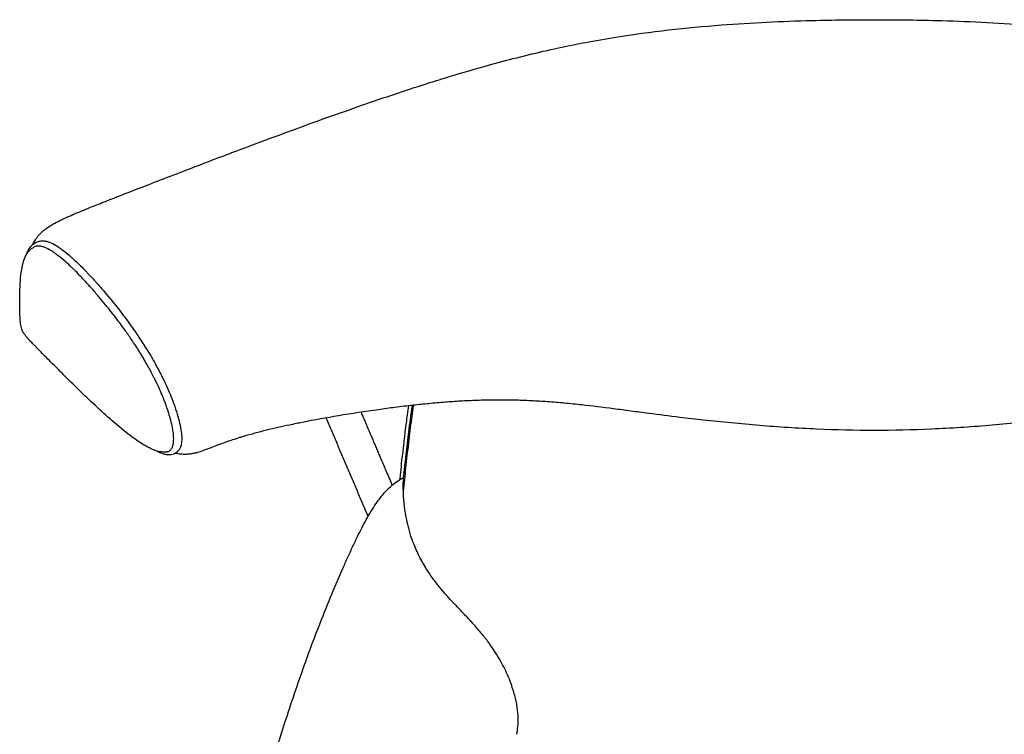
# Model space of a CAD drawing. Units: millimetres. Extents: x 0 to 2704, y 0 to 3824.
# Drawn here: x 1453 to 2028, y 1451 to 1868 of the extents above; entities that cross this region are included whole.
import ezdxf

# ---------------------------------------------------------------- set-up
doc = ezdxf.new("R2010")
doc.units = ezdxf.units.MM
doc.layers.add('1000 Ox Chair', color=7, linetype='Continuous', true_color=0x000000)

msp = doc.modelspace()

# ---------------------------------------------------------------- linework, layer by layer
at = {"layer": '1000 Ox Chair', "color": 178, "lineweight": -3, "true_color": 0x000000}
for points, knots in [([(1460.43, 1736.69), (1460.56, 1736.99), (1460.7, 1737.28), (1461.27, 1738.38), (1461.77, 1739.23), (1462.66, 1740.52), (1462.99, 1740.97), (1463.36, 1741.42), (1463.96, 1742.16), (1464.65, 1742.92), (1465.99, 1744.18), (1466.54, 1744.66), (1467.71, 1745.6), (1468.31, 1746.05), (1468.96, 1746.5), (1470.27, 1747.41), (1471.63, 1748.23), (1474.43, 1749.75), (1475.77, 1750.43), (1478.63, 1751.8), (1480.27, 1752.55), (1483.06, 1753.78), (1484.33, 1754.32), (1485.57, 1754.84), (1488.48, 1756.07), (1491.82, 1757.43), (1497.28, 1759.63), (1500.13, 1760.76), (1508.98, 1764.24), (1515, 1766.58), (1521.33, 1769.04), (1530.46, 1772.59), (1540.39, 1776.43), (1557.13, 1782.86), (1564.51, 1785.68), (1575.84, 1789.97), (1580.46, 1791.71), (1609.16, 1802.47), (1634.38, 1811.69), (1658.16, 1819.86), (1670.2, 1824), (1682.36, 1828.05), (1698.92, 1833.25), (1702.88, 1834.46), (1714.21, 1837.88), (1722.04, 1840.13), (1741.57, 1845.44), (1753.25, 1848.34), (1776.92, 1853.54), (1788.76, 1855.81), (1800.75, 1857.73), (1821.12, 1861), (1841.85, 1863.27), (1880.1, 1866.17), (1897.87, 1867), (1915.55, 1867.45), (1927.59, 1867.76), (1939.63, 1867.9), (1951.68, 1867.9), (1963.72, 1867.9), (1975.76, 1867.76), (1987.8, 1867.45), (2005.48, 1867), (2023.26, 1866.17), (2061.5, 1863.27), (2082.24, 1861), (2102.6, 1857.73), (2114.59, 1855.81), (2126.43, 1853.54), (2150.1, 1848.34), (2161.79, 1845.44), (2181.31, 1840.13), (2189.14, 1837.88), (2200.47, 1834.46), (2204.43, 1833.25), (2220.99, 1828.05), (2233.15, 1824), (2245.19, 1819.86), (2268.97, 1811.69), (2294.19, 1802.47), (2322.9, 1791.71), (2327.51, 1789.97), (2338.84, 1785.68), (2346.22, 1782.86), (2362.97, 1776.43), (2372.9, 1772.59), (2382.03, 1769.04), (2388.35, 1766.58), (2394.37, 1764.24), (2403.22, 1760.76), (2406.08, 1759.63), (2411.53, 1757.43), (2414.88, 1756.07), (2417.78, 1754.84), (2419.02, 1754.32), (2420.29, 1753.78), (2423.09, 1752.55), (2424.72, 1751.8), (2427.59, 1750.43), (2428.93, 1749.75), (2431.72, 1748.23), (2433.08, 1747.41), (2434.4, 1746.5), (2435.04, 1746.05), (2435.64, 1745.6), (2436.81, 1744.66), (2437.36, 1744.18), (2438.7, 1742.92), (2439.4, 1742.16), (2439.99, 1741.42), (2440.36, 1740.97), (2440.69, 1740.52), (2441.58, 1739.23), (2442.08, 1738.38), (2442.65, 1737.28), (2442.79, 1736.99), (2442.93, 1736.69)], [84.441355, 84.441355, 84.441355, 84.441355, 86.341313, 86.341313, 91.681455, 91.681455, 94.439645, 94.439645, 94.439645, 98.899042, 98.899042, 101.601456, 101.601456, 104.147734, 104.147734, 104.147734, 109.344693, 109.344693, 113.787782, 113.787782, 119.00346, 119.00346, 123.12947, 123.12947, 123.12947, 134.51171, 134.51171, 144.580646, 144.580646, 162.875553, 162.875553, 162.875553, 198.657485, 198.657485, 227.169624, 227.169624, 242.703024, 242.703024, 312.166497, 312.166497, 312.166497, 345.270609, 345.270609, 357.179124, 357.179124, 383.503685, 383.503685, 422.360069, 422.360069, 461.224789, 461.224789, 461.224789, 523.387228, 523.387228, 576.58163, 576.58163, 576.58163, 612.712241, 612.712241, 612.712241, 648.842853, 648.842853, 648.842853, 702.037255, 702.037255, 764.199693, 764.199693, 764.199693, 803.064117, 803.064117, 841.920204, 841.920204, 868.244565, 868.244565, 880.153157, 880.153157, 913.257985, 913.257985, 913.257985, 982.720151, 982.720151, 998.253312, 998.253312, 1026.765815, 1026.765815, 1062.54893, 1062.54893, 1062.54893, 1080.843415, 1080.843415, 1090.91252, 1090.91252, 1102.295013, 1102.295013, 1102.295013, 1106.421023, 1106.421023, 1111.6367, 1111.6367, 1116.079789, 1116.079789, 1121.276749, 1121.276749, 1121.276749, 1123.823027, 1123.823027, 1126.525441, 1126.525441, 1130.984837, 1130.984837, 1130.984837, 1133.743027, 1133.743027, 1139.083169, 1139.083169, 1140.983128, 1140.983128, 1140.983128, 1140.983128]), ([(1456.63, 1730.7), (1456.93, 1731.55), (1457.27, 1732.36), (1457.67, 1733.12), (1458.2, 1734.13), (1458.83, 1735.08), (1459.6, 1735.91), (1459.79, 1736.11), (1459.99, 1736.3), (1460.19, 1736.49), (1460.82, 1737.06), (1461.54, 1737.56), (1462.34, 1737.94), (1463.39, 1738.43), (1464.55, 1738.71), (1465.8, 1738.74), (1466.17, 1738.75), (1466.55, 1738.74), (1466.93, 1738.71), (1467.17, 1738.69), (1467.42, 1738.66), (1467.68, 1738.62), (1467.8, 1738.6), (1467.91, 1738.58), (1468.03, 1738.56)], [70.134059, 70.134059, 70.134059, 70.134059, 77.190037, 77.190037, 77.190037, 86.4619, 86.4619, 86.4619, 88.688075, 88.688075, 88.688075, 95.587299, 95.587299, 95.587299, 104.561429, 104.561429, 104.561429, 107.234448, 107.234448, 107.234448, 108.982149, 108.982149, 108.982149, 109.80693, 109.80693, 109.80693, 109.80693]), ([(1468.03, 1738.56), (1468.2, 1738.53), (1468.36, 1738.49), (1468.53, 1738.45), (1468.59, 1738.44), (1468.65, 1738.42), (1468.71, 1738.41), (1468.93, 1738.35), (1469.14, 1738.29), (1469.36, 1738.23), (1470.48, 1737.87), (1471.7, 1737.32), (1472.99, 1736.61), (1474.28, 1735.88), (1475.66, 1734.99), (1477.09, 1733.95), (1478.53, 1732.9), (1480.04, 1731.7), (1481.59, 1730.37), (1481.61, 1730.36), (1481.62, 1730.34), (1481.64, 1730.33), (1483.19, 1729), (1484.78, 1727.55), (1486.41, 1725.98), (1488.07, 1724.4), (1489.77, 1722.7), (1491.49, 1720.9), (1491.73, 1720.66), (1491.96, 1720.41), (1492.2, 1720.17), (1493.7, 1718.59), (1495.22, 1716.95), (1496.75, 1715.24), (1497.14, 1714.81), (1497.53, 1714.37), (1497.93, 1713.93), (1499.31, 1712.37), (1500.71, 1710.76), (1502.12, 1709.11), (1505.69, 1704.91), (1509.3, 1700.43), (1512.83, 1695.79), (1513.57, 1694.8), (1514.32, 1693.81), (1515.06, 1692.81), (1516.05, 1691.47), (1517.03, 1690.12), (1518, 1688.76), (1519.69, 1686.39), (1521.34, 1683.99), (1522.94, 1681.58), (1524.54, 1679.18), (1526.08, 1676.77), (1527.56, 1674.35), (1528.3, 1673.15), (1529.02, 1671.94), (1529.73, 1670.74), (1529.9, 1670.44), (1530.07, 1670.15), (1530.24, 1669.85)], [109.681791, 109.681791, 109.681791, 109.681791, 111.051839, 111.051839, 111.051839, 111.543648, 111.543648, 111.543648, 113.242268, 113.242268, 113.242268, 122.012661, 122.012661, 122.012661, 130.81852, 130.81852, 130.81852, 139.684099, 139.684099, 139.684099, 139.777111, 139.777111, 139.777111, 148.60346, 148.60346, 148.60346, 157.552801, 157.552801, 157.552801, 158.771286, 158.771286, 158.771286, 166.495315, 166.495315, 166.495315, 168.457326, 168.457326, 168.457326, 175.396987, 175.396987, 175.396987, 193.092849, 193.092849, 193.092849, 196.836015, 196.836015, 196.836015, 201.853509, 201.853509, 201.853509, 210.57882, 210.57882, 210.57882, 219.279851, 219.279851, 219.279851, 223.625445, 223.625445, 223.625445, 224.695741, 224.695741, 224.695741, 224.695741]), ([(1452.86, 1695.35), (1452.83, 1696.19), (1452.8, 1697.05), (1452.79, 1697.85), (1452.76, 1698.8), (1452.75, 1699.74), (1452.73, 1700.66), (1452.72, 1701.68), (1452.72, 1702.71), (1452.72, 1703.7), (1452.72, 1704.8), (1452.73, 1705.88), (1452.75, 1706.94), (1452.78, 1709.26), (1452.86, 1711.54), (1453, 1713.72), (1453.15, 1716.04), (1453.36, 1718.32), (1453.67, 1720.48), (1453.93, 1722.29), (1454.26, 1724.07), (1455.09, 1727.17), (1455.57, 1728.56), (1456.17, 1729.82), (1456.52, 1730.55), (1456.92, 1731.25), (1457.37, 1731.9), (1457.54, 1732.15), (1457.73, 1732.39), (1458.11, 1732.85), (1458.31, 1733.07), (1458.73, 1733.5), (1458.95, 1733.71), (1459.42, 1734.1), (1459.67, 1734.29), (1460.19, 1734.64), (1460.48, 1734.81), (1460.92, 1735.04), (1461.08, 1735.12), (1461.24, 1735.19)], [0, 0, 0, 0, 4.590213, 4.590213, 4.590213, 9.933004, 9.933004, 9.933004, 15.931318, 15.931318, 15.931318, 22.480969, 22.480969, 22.480969, 36.800706, 36.800706, 36.800706, 52.017712, 52.017712, 52.017712, 64.815216, 64.815216, 75.904797, 75.904797, 75.904797, 82.329871, 82.329871, 82.329871, 84.818143, 84.818143, 87.287533, 87.287533, 89.736572, 89.736572, 92.160661, 92.160661, 94.553708, 94.553708, 95.73286, 95.73286, 95.73286, 95.73286]), ([(1494.42, 1711.35), (1494.18, 1711.61), (1493.95, 1711.88), (1493.71, 1712.14), (1492.55, 1713.44), (1491.39, 1714.7), (1490.25, 1715.93), (1489.67, 1716.55), (1489.1, 1717.16), (1488.52, 1717.77), (1487.73, 1718.59), (1486.95, 1719.4), (1486.18, 1720.19), (1485.27, 1721.1), (1484.38, 1721.99), (1483.5, 1722.85), (1483.07, 1723.26), (1482.65, 1723.66), (1482.23, 1724.06), (1481.04, 1725.19), (1479.86, 1726.26), (1478.71, 1727.26), (1478.63, 1727.33), (1478.55, 1727.41), (1478.46, 1727.48), (1477.01, 1728.73), (1475.6, 1729.88), (1474.25, 1730.88), (1473.34, 1731.56), (1472.45, 1732.17), (1471.6, 1732.72), (1471.12, 1733.03), (1470.64, 1733.32), (1470.18, 1733.58), (1468.9, 1734.31), (1467.7, 1734.87), (1466.59, 1735.23), (1466.35, 1735.31), (1466.12, 1735.37), (1465.89, 1735.43), (1465.85, 1735.44), (1465.81, 1735.45), (1465.78, 1735.46), (1465.51, 1735.53), (1465.25, 1735.58), (1465, 1735.62), (1464.49, 1735.7), (1464.01, 1735.73), (1463.55, 1735.72), (1462.7, 1735.69), (1461.93, 1735.51), (1461.24, 1735.19)], [0, 0, 0, 0, 1.177465, 1.177465, 1.177465, 6.991839, 6.991839, 6.991839, 9.942662, 9.942662, 9.942662, 13.995551, 13.995551, 13.995551, 18.721069, 18.721069, 18.721069, 20.985694, 20.985694, 20.985694, 27.475059, 27.475059, 27.475059, 27.940896, 27.940896, 27.940896, 36.177981, 36.177981, 36.177981, 41.69165, 41.69165, 41.69165, 44.813339, 44.813339, 44.813339, 53.408941, 53.408941, 53.408941, 55.251603, 55.251603, 55.251603, 55.553598, 55.553598, 55.553598, 57.700047, 57.700047, 57.700047, 62.004659, 62.004659, 62.004659, 70.046691, 70.046691, 70.046691, 70.046691]), ([(1525.76, 1668.83), (1525.76, 1668.83), (1525.76, 1668.83), (1525.75, 1668.84), (1525.08, 1669.99), (1524.39, 1671.15), (1523.68, 1672.3), (1523.27, 1672.98), (1522.85, 1673.66), (1522.42, 1674.34), (1521.39, 1675.98), (1520.33, 1677.62), (1519.24, 1679.26), (1519.11, 1679.46), (1518.97, 1679.66), (1518.84, 1679.86), (1517.61, 1681.71), (1516.34, 1683.55), (1515.05, 1685.37), (1514.86, 1685.65), (1514.66, 1685.93), (1514.46, 1686.2), (1513.36, 1687.76), (1512.23, 1689.3), (1511.1, 1690.82), (1510.55, 1691.57), (1510, 1692.3), (1509.44, 1693.04), (1507.27, 1695.91), (1505.06, 1698.71), (1502.85, 1701.43), (1501.56, 1703.01), (1500.27, 1704.57), (1498.98, 1706.08), (1497.45, 1707.89), (1495.93, 1709.65), (1494.42, 1711.35)], [0, 0, 0, 0, 0.016751, 0.016751, 0.016751, 4.194268, 4.194268, 4.194268, 6.642393, 6.642393, 6.642393, 12.580491, 12.580491, 12.580491, 13.302909, 13.302909, 13.302909, 19.999786, 19.999786, 19.999786, 21.02236, 21.02236, 21.02236, 26.745777, 26.745777, 26.745777, 29.528733, 29.528733, 29.528733, 40.418717, 40.418717, 40.418717, 46.753706, 46.753706, 46.753706, 54.28817, 54.28817, 54.28817, 54.28817]), ([(1464.4, 1674.6), (1463.79, 1675.22), (1463.17, 1675.85), (1462.55, 1676.47), (1462.31, 1676.72), (1462.07, 1676.96), (1461.85, 1677.19), (1461.16, 1677.9), (1460.44, 1678.63), (1459.74, 1679.36), (1459.18, 1679.96), (1458.59, 1680.58), (1458.03, 1681.19), (1457.57, 1681.7), (1457.1, 1682.24), (1456.66, 1682.77), (1456.28, 1683.23), (1455.9, 1683.71), (1455.56, 1684.2), (1455.44, 1684.36), (1455.33, 1684.53), (1455.22, 1684.7), (1455.01, 1685.02), (1454.81, 1685.35), (1454.64, 1685.68), (1454.49, 1685.96), (1454.35, 1686.24), (1454.23, 1686.52), (1454.02, 1687.02), (1453.85, 1687.52), (1453.72, 1687.99), (1453.71, 1688.01), (1453.71, 1688.03), (1453.7, 1688.05), (1453.56, 1688.56), (1453.45, 1689.06), (1453.37, 1689.53), (1453.27, 1690.12), (1453.19, 1690.7), (1453.13, 1691.24), (1453.06, 1691.9), (1453.01, 1692.55), (1452.97, 1693.16), (1452.97, 1693.25), (1452.96, 1693.34), (1452.95, 1693.44)], [0, 0, 0, 0, 2.8401, 2.8401, 2.8401, 3.916812, 3.916812, 3.916812, 7.108382, 7.108382, 7.108382, 9.69504, 9.69504, 9.69504, 11.814439, 11.814439, 11.814439, 13.617145, 13.617145, 13.617145, 14.226606, 14.226606, 14.226606, 15.402263, 15.402263, 15.402263, 16.418607, 16.418607, 16.418607, 18.268144, 18.268144, 18.268144, 18.339412, 18.339412, 18.339412, 20.356688, 20.356688, 20.356688, 22.873486, 22.873486, 22.873486, 25.967139, 25.967139, 25.967139, 26.440382, 26.440382, 26.440382, 26.440382]), ([(1538.57, 1615.51), (1538.42, 1615.48), (1538.27, 1615.46), (1537.76, 1615.4), (1537.4, 1615.38), (1536.46, 1615.37), (1535.89, 1615.4), (1534.72, 1615.56), (1534.12, 1615.68), (1533.52, 1615.84), (1533.11, 1615.94), (1532.71, 1616.06), (1532.14, 1616.25), (1531.98, 1616.3), (1531.82, 1616.36), (1531.15, 1616.6), (1530.47, 1616.88), (1529.36, 1617.38), (1528.93, 1617.58), (1527.17, 1618.46), (1525.82, 1619.23), (1522.1, 1621.54), (1519.67, 1623.24), (1517.23, 1625.09), (1514.17, 1627.4), (1511.03, 1629.97), (1504.68, 1635.43), (1501.41, 1638.38), (1498.16, 1641.39), (1494.93, 1644.39), (1491.65, 1647.51), (1488.4, 1650.67), (1485.34, 1653.63), (1482.24, 1656.69), (1479.16, 1659.76), (1478.57, 1660.34), (1478.01, 1660.9), (1477.47, 1661.44), (1476.59, 1662.31), (1475.74, 1663.17), (1474.91, 1664.01), (1473.6, 1665.31), (1472.29, 1666.63), (1470.98, 1667.95), (1469.81, 1669.13), (1468.62, 1670.33), (1467.45, 1671.51), (1466.45, 1672.52), (1465.41, 1673.58), (1464.4, 1674.6)], [5.505208, 5.505208, 5.505208, 5.505208, 6.389165, 6.389165, 8.556612, 8.556612, 11.996216, 11.996216, 15.44668, 15.44668, 15.44668, 17.738463, 17.738463, 18.625893, 18.625893, 18.625893, 22.354831, 22.354831, 24.699054, 24.699054, 31.815098, 31.815098, 44.065618, 44.065618, 44.065618, 59.387534, 59.387534, 75.147746, 75.147746, 75.147746, 90.837503, 90.837503, 90.837503, 105.621641, 105.621641, 105.621641, 108.307895, 108.307895, 108.307895, 112.388101, 112.388101, 112.388101, 118.597973, 118.597973, 118.597973, 124.132403, 124.132403, 124.132403, 128.878451, 128.878451, 128.878451, 128.878451]), ([(1541.87, 1629.88), (1541.39, 1632.38), (1540.68, 1635.16), (1539.73, 1638.18), (1539.56, 1638.74), (1539.37, 1639.31), (1539.18, 1639.89), (1538.55, 1641.78), (1537.84, 1643.75), (1537.04, 1645.79), (1536.8, 1646.41), (1536.55, 1647.04), (1536.29, 1647.67), (1535.7, 1649.1), (1535.08, 1650.57), (1534.41, 1652.06), (1534.31, 1652.29), (1534.2, 1652.52), (1534.1, 1652.75), (1533.32, 1654.46), (1532.49, 1656.21), (1531.61, 1657.99), (1531.51, 1658.2), (1531.4, 1658.41), (1531.3, 1658.63), (1530.51, 1660.19), (1529.69, 1661.77), (1528.83, 1663.36), (1528.47, 1664.04), (1528.09, 1664.72), (1527.72, 1665.4), (1527.08, 1666.54), (1526.43, 1667.68), (1525.76, 1668.83)], [0, 0, 0, 0, 14.088876, 14.088876, 14.088876, 16.721008, 16.721008, 16.721008, 25.298507, 25.298507, 25.298507, 27.894774, 27.894774, 27.894774, 33.793871, 33.793871, 33.793871, 34.688636, 34.688636, 34.688636, 41.418908, 41.418908, 41.418908, 42.21775, 42.21775, 42.21775, 48.098445, 48.098445, 48.098445, 50.588575, 50.588575, 50.588575, 54.746781, 54.746781, 54.746781, 54.746781]), ([(1530.24, 1669.85), (1530.76, 1668.95), (1531.28, 1668.04), (1531.78, 1667.15), (1533.11, 1664.76), (1534.35, 1662.39), (1535.52, 1660.07), (1536.69, 1657.73), (1537.77, 1655.44), (1538.77, 1653.21), (1539.59, 1651.38), (1540.35, 1649.58), (1541.05, 1647.84), (1541.21, 1647.44), (1541.37, 1647.06), (1541.52, 1646.67), (1542.35, 1644.54), (1543.1, 1642.48), (1543.75, 1640.52), (1545.08, 1636.53), (1546.04, 1632.91), (1546.63, 1629.75), (1546.64, 1629.72), (1546.64, 1629.69), (1546.65, 1629.66), (1546.94, 1628.09), (1547.14, 1626.64), (1547.24, 1625.31), (1547.35, 1623.95), (1547.37, 1622.71), (1547.28, 1621.6), (1547.19, 1620.52), (1547.01, 1619.57), (1546.73, 1618.75)], [0, 0, 0, 0, 3.277208, 3.277208, 3.277208, 11.989536, 11.989536, 11.989536, 20.741732, 20.741732, 20.741732, 27.939503, 27.939503, 27.939503, 29.553515, 29.553515, 29.553515, 38.438676, 38.438676, 38.438676, 56.479523, 56.479523, 56.479523, 56.659106, 56.659106, 56.659106, 65.604644, 65.604644, 65.604644, 74.761152, 74.761152, 74.761152, 83.666648, 83.666648, 83.666648, 83.666648]), ([(2359.78, 1614.68), (2359.25, 1614.57), (2358.73, 1614.47), (2357.21, 1614.23), (2356.2, 1614.12), (2354.41, 1614.06), (2353.64, 1614.06), (2352.25, 1614.14), (2351.64, 1614.2), (2350.41, 1614.36), (2349.79, 1614.46), (2348.53, 1614.72), (2347.89, 1614.87), (2347.25, 1615.04), (2345.92, 1615.4), (2344.63, 1615.84), (2342.17, 1616.73), (2341.05, 1617.16), (2338.74, 1618.05), (2337.43, 1618.55), (2335.23, 1619.38), (2334.24, 1619.75), (2333.29, 1620.1), (2332.21, 1620.5), (2331.11, 1620.89), (2328.79, 1621.7), (2327.57, 1622.12), (2324.98, 1622.97), (2323.61, 1623.41), (2321.43, 1624.08), (2320.68, 1624.31), (2315.55, 1625.84), (2311.08, 1627.04), (2306.58, 1628.14), (2302.19, 1629.22), (2297.52, 1630.27), (2290.55, 1631.75), (2288.01, 1632.27), (2278.51, 1634.15), (2271.47, 1635.43), (2256.75, 1637.9), (2248.86, 1639.11), (2237.95, 1640.63), (2234.71, 1641.06), (2227.9, 1641.92), (2224.29, 1642.35), (2220.75, 1642.74), (2217.74, 1643.08), (2214.77, 1643.38), (2208.49, 1643.99), (2205.2, 1644.28), (2201.97, 1644.53), (2201.65, 1644.55), (2201.34, 1644.58), (2198.02, 1644.83), (2195.07, 1645.02), (2188.85, 1645.37), (2185.61, 1645.51), (2179.14, 1645.72), (2175.91, 1645.78), (2172.09, 1645.81), (2171.45, 1645.81), (2168.2, 1645.81), (2165.63, 1645.79), (2159.82, 1645.67), (2156.6, 1645.57), (2150, 1645.27), (2146.76, 1645.07), (2140.43, 1644.63), (2137.18, 1644.37), (2133.41, 1644.03), (2132.93, 1643.98), (2129.16, 1643.63), (2125.85, 1643.29), (2122.51, 1642.92), (2116.47, 1642.26), (2110.3, 1641.5), (2100.58, 1640.25), (2097.17, 1639.8), (2090.3, 1638.9), (2086.83, 1638.44), (2083.31, 1637.98), (2077.43, 1637.22), (2071.38, 1636.45), (2060.63, 1635.15), (2056.01, 1634.61), (2040.69, 1632.91), (2029.71, 1631.82), (2007.56, 1630.02), (1996.44, 1629.3), (1974.06, 1628.3), (1962.89, 1628.02), (1951.68, 1628.02), (1940.46, 1628.02), (1929.29, 1628.3), (1906.92, 1629.3), (1895.8, 1630.02), (1873.65, 1631.82), (1862.66, 1632.91), (1847.34, 1634.61), (1842.72, 1635.15), (1831.98, 1636.45), (1825.92, 1637.22), (1820.04, 1637.98), (1816.52, 1638.44), (1813.05, 1638.9), (1806.18, 1639.8), (1802.77, 1640.25), (1793.05, 1641.5), (1786.89, 1642.26), (1780.85, 1642.92), (1777.5, 1643.29), (1774.2, 1643.63), (1770.43, 1643.98), (1769.94, 1644.03), (1766.17, 1644.37), (1762.93, 1644.63), (1756.59, 1645.07), (1753.36, 1645.27), (1746.76, 1645.57), (1743.53, 1645.67), (1737.73, 1645.79), (1735.15, 1645.81), (1731.9, 1645.81), (1731.26, 1645.81), (1727.44, 1645.78), (1724.22, 1645.72), (1717.74, 1645.51), (1714.51, 1645.37), (1708.29, 1645.02), (1705.34, 1644.83), (1702.01, 1644.58), (1701.7, 1644.55), (1701.39, 1644.53), (1698.16, 1644.28), (1694.87, 1643.99), (1688.59, 1643.38), (1685.61, 1643.08), (1682.6, 1642.74), (1679.06, 1642.35), (1675.45, 1641.92), (1668.64, 1641.06), (1665.4, 1640.63), (1654.49, 1639.11), (1646.6, 1637.9), (1631.89, 1635.43), (1624.85, 1634.15), (1615.34, 1632.27), (1612.81, 1631.75), (1605.83, 1630.27), (1601.16, 1629.22), (1596.77, 1628.14), (1592.27, 1627.04), (1587.8, 1625.84), (1582.67, 1624.31), (1581.92, 1624.08), (1579.75, 1623.41), (1578.37, 1622.97), (1575.78, 1622.12), (1574.56, 1621.7), (1572.24, 1620.89), (1571.14, 1620.5), (1570.06, 1620.1), (1569.11, 1619.75), (1568.12, 1619.38), (1565.93, 1618.55), (1564.61, 1618.05), (1562.3, 1617.16), (1561.18, 1616.73), (1558.72, 1615.84), (1557.43, 1615.4), (1556.11, 1615.04), (1555.46, 1614.87), (1554.82, 1614.72), (1553.56, 1614.46), (1552.94, 1614.36), (1551.71, 1614.2), (1551.1, 1614.14), (1549.71, 1614.06), (1548.94, 1614.06), (1547.15, 1614.12), (1546.14, 1614.23), (1544.62, 1614.47), (1544.1, 1614.57), (1543.57, 1614.68)], [8.879122, 8.879122, 8.879122, 8.879122, 10.897109, 10.897109, 14.7178, 14.7178, 17.539218, 17.539218, 19.666031, 19.666031, 21.772772, 21.772772, 23.892529, 23.892529, 23.892529, 28.27596, 28.27596, 31.845178, 31.845178, 36.000972, 36.000972, 39.233293, 39.233293, 39.233293, 42.619858, 42.619858, 46.47909, 46.47909, 50.846322, 50.846322, 53.347273, 53.347273, 68.909213, 68.909213, 68.909213, 83.352294, 83.352294, 91.588182, 91.588182, 114.192691, 114.192691, 139.43641, 139.43641, 150.101737, 150.101737, 162.115264, 162.115264, 162.115264, 172.317467, 172.317467, 183.928463, 183.928463, 183.928463, 185.007131, 185.007131, 195.532629, 195.532629, 207.568241, 207.568241, 220.011367, 220.011367, 222.53437, 222.53437, 232.79668, 232.79668, 245.819492, 245.819492, 259.601322, 259.601322, 274.090314, 274.090314, 276.221718, 276.221718, 290.674816, 290.674816, 290.674816, 315.221268, 315.221268, 328.167938, 328.167938, 340.849963, 340.849963, 340.849963, 362.025745, 362.025745, 377.534931, 377.534931, 412.665363, 412.665363, 446.788566, 446.788566, 480.410362, 480.410362, 480.410362, 514.032158, 514.032158, 548.15536, 548.15536, 583.285792, 583.285792, 598.794979, 598.794979, 619.970761, 619.970761, 619.970761, 632.652786, 632.652786, 645.599456, 645.599456, 670.145908, 670.145908, 670.145908, 684.59782, 684.59782, 686.729054, 686.729054, 701.216919, 701.216919, 714.998487, 714.998487, 728.021705, 728.021705, 738.284336, 738.284336, 740.807445, 740.807445, 753.251228, 753.251228, 765.287475, 765.287475, 775.813528, 775.813528, 776.892261, 776.892261, 776.892261, 788.503257, 788.503257, 798.70546, 798.70546, 798.70546, 810.718845, 810.718845, 821.384047, 821.384047, 846.627468, 846.627468, 869.23171, 869.23171, 877.467759, 877.467759, 891.911511, 891.911511, 891.911511, 907.473117, 907.473117, 909.974022, 909.974022, 914.341184, 914.341184, 918.200565, 918.200565, 921.587431, 921.587431, 921.587431, 924.819752, 924.819752, 928.975546, 928.975546, 932.544764, 932.544764, 936.928194, 936.928194, 936.928194, 939.047952, 939.047952, 941.154693, 941.154693, 943.281506, 943.281506, 946.102924, 946.102924, 949.923614, 949.923614, 951.940953, 951.940953, 951.940953, 951.940953]), ([(1674.79, 1599.42), (1674.92, 1600.75), (1675.05, 1602.08), (1675.19, 1603.41), (1675.68, 1608.17), (1676.2, 1612.92), (1676.75, 1617.68), (1677.31, 1622.52), (1677.89, 1627.37), (1678.51, 1632.21), (1678.95, 1635.62), (1679.4, 1639.03), (1679.88, 1642.43)], [530.96046, 530.96046, 530.96046, 530.96046, 539.143053, 539.143053, 539.143053, 568.423615, 568.423615, 568.423615, 598.27594, 598.27594, 598.27594, 619.298712, 619.298712, 619.298712, 619.298712]), ([(1682.53, 1642.73), (1682.52, 1642.66), (1682.51, 1642.59), (1682.5, 1642.52), (1681.91, 1638.29), (1681.34, 1634.05), (1680.8, 1629.81), (1680.19, 1624.98), (1679.61, 1620.15), (1679.06, 1615.31), (1678.52, 1610.57), (1678, 1605.82), (1677.52, 1601.07), (1677.29, 1598.83), (1677.07, 1596.59), (1676.85, 1594.34), (1676.81, 1593.92), (1676.76, 1593.49), (1676.72, 1593.06)], [187.836723, 187.836723, 187.836723, 187.836723, 188.276212, 188.276212, 188.276212, 214.455257, 214.455257, 214.455257, 244.291766, 244.291766, 244.291766, 273.558533, 273.558533, 273.558533, 287.37303, 287.37303, 287.37303, 290.007973, 290.007973, 290.007973, 290.007973]), ([(1676.84, 1600.27), (1677.76, 1609.24), (1678.78, 1618.26), (1680.51, 1631.92), (1681.19, 1637.06), (1681.99, 1642.67)], [265.857229, 265.857229, 265.857229, 265.857229, 325.116991, 325.116991, 355.974296, 355.974296, 355.974296, 355.974296]), ([(1538.57, 1615.51), (1538.74, 1615.54), (1538.9, 1615.57), (1539.05, 1615.62), (1539.22, 1615.66), (1539.38, 1615.72), (1539.53, 1615.78), (1540.04, 1616), (1540.48, 1616.3), (1540.86, 1616.7), (1541.28, 1617.15), (1541.62, 1617.7), (1541.89, 1618.35), (1541.93, 1618.47), (1541.98, 1618.59), (1542.02, 1618.71), (1542.21, 1619.25), (1542.35, 1619.85), (1542.45, 1620.5), (1542.5, 1620.84), (1542.54, 1621.2), (1542.57, 1621.57), (1542.61, 1622.07), (1542.63, 1622.61), (1542.63, 1623.16), (1542.62, 1623.81), (1542.59, 1624.49), (1542.54, 1625.2), (1542.51, 1625.56), (1542.47, 1625.93), (1542.43, 1626.31), (1542.31, 1627.31), (1542.15, 1628.38), (1541.94, 1629.51), (1541.92, 1629.64), (1541.9, 1629.76), (1541.87, 1629.88)], [122.31248, 122.31248, 122.31248, 122.31248, 124.16932, 124.16932, 124.16932, 126.162397, 126.162397, 126.162397, 132.773653, 132.773653, 132.773653, 140.169752, 140.169752, 140.169752, 141.499975, 141.499975, 141.499975, 147.275201, 147.275201, 147.275201, 150.315225, 150.315225, 150.315225, 154.419525, 154.419525, 154.419525, 159.16735, 159.16735, 159.16735, 161.572052, 161.572052, 161.572052, 167.995378, 167.995378, 167.995378, 168.698212, 168.698212, 168.698212, 168.698212]), ([(1546.73, 1618.75), (1546.72, 1618.72), (1546.71, 1618.7), (1546.7, 1618.67), (1546.51, 1618.13), (1546.27, 1617.62), (1545.69, 1616.64), (1545.35, 1616.18), (1544.95, 1615.77), (1544.48, 1615.28), (1543.94, 1614.87), (1543.32, 1614.55), (1542.9, 1614.32), (1542.45, 1614.15), (1541.98, 1614.02), (1541.41, 1613.87), (1540.83, 1613.79), (1539.65, 1613.75), (1539.04, 1613.79), (1538.43, 1613.89), (1538.12, 1613.94), (1537.81, 1614), (1537.5, 1614.07), (1537.19, 1614.15), (1536.88, 1614.23), (1536.56, 1614.33), (1536.34, 1614.4), (1536.13, 1614.47), (1535.91, 1614.55), (1535.49, 1614.7), (1535.06, 1614.87), (1534.62, 1615.05), (1533.84, 1615.39), (1533.05, 1615.78), (1532.23, 1616.22)], [305.645136, 305.645136, 305.645136, 305.645136, 305.874534, 305.874534, 305.874534, 310.427896, 310.427896, 315.026663, 315.026663, 315.026663, 320.398995, 320.398995, 320.398995, 324.150278, 324.150278, 324.150278, 328.644272, 328.644272, 333.102407, 333.102407, 333.102407, 335.311074, 335.311074, 335.311074, 337.511262, 337.511262, 337.511262, 339.003909, 339.003909, 339.003909, 341.890929, 341.890929, 341.890929, 347.040814, 347.040814, 347.040814, 347.040814]), ([(1666.41, 1592.38), (1668.17, 1594.28), (1670.08, 1596.04), (1672.17, 1597.62), (1673.44, 1598.57), (1674.77, 1599.45), (1676.15, 1600.24), (1676.41, 1600.38), (1676.66, 1600.53), (1676.91, 1600.66)], [0, 0, 0, 0, 7.837306, 7.837306, 7.837306, 12.620785, 12.620785, 12.620785, 13.491585, 13.491585, 13.491585, 13.491585]), ([(1743.01, 1450.61), (1743.12, 1451.28), (1743.22, 1451.95), (1743.31, 1452.63), (1743.53, 1454.34), (1743.69, 1456.06), (1743.8, 1459.61), (1743.77, 1461.4), (1743.62, 1463.24), (1743.44, 1465.43), (1743.1, 1467.65), (1742.13, 1472.19), (1741.5, 1474.49), (1740.75, 1476.83), (1740.74, 1476.87), (1740.73, 1476.91), (1740.71, 1476.96), (1739.83, 1479.7), (1738.79, 1482.5), (1737.55, 1485.33), (1736.2, 1488.42), (1734.61, 1491.59), (1732.73, 1494.82), (1731.77, 1496.47), (1730.72, 1498.15), (1729.6, 1499.84), (1728.87, 1500.93), (1728.12, 1502.02), (1727.32, 1503.13), (1726.86, 1503.76), (1726.4, 1504.4), (1725.91, 1505.04), (1724.59, 1506.8), (1723.16, 1508.59), (1721.64, 1510.41), (1720.1, 1512.25), (1718.46, 1514.11), (1716.72, 1516.01), (1716.38, 1516.38), (1716.04, 1516.75), (1715.7, 1517.12), (1715.03, 1517.85), (1714.34, 1518.59), (1712.94, 1520.07), (1712.23, 1520.82), (1710.8, 1522.33), (1710.07, 1523.1), (1708.61, 1524.64), (1707.87, 1525.42), (1707.12, 1526.21), (1707.06, 1526.27), (1707, 1526.34), (1706.94, 1526.4), (1706.52, 1526.85), (1706.1, 1527.3), (1705.68, 1527.75), (1705.5, 1527.95), (1705.31, 1528.15), (1705.12, 1528.35), (1703.81, 1529.76), (1702.5, 1531.21), (1699.9, 1534.17), (1698.61, 1535.69), (1697.34, 1537.26), (1695.65, 1539.36), (1694.02, 1541.53), (1692.46, 1543.79), (1691.87, 1544.65), (1691.29, 1545.51), (1690.73, 1546.4), (1689.18, 1548.81), (1687.75, 1551.29), (1686.43, 1553.85), (1686.18, 1554.34), (1685.93, 1554.84), (1685.68, 1555.34), (1684.36, 1558.04), (1683.19, 1560.8), (1682.16, 1563.61), (1682.11, 1563.76), (1682.05, 1563.91), (1682, 1564.06), (1681.72, 1564.83), (1681.46, 1565.6), (1681.2, 1566.38), (1680.55, 1568.38), (1679.97, 1570.39), (1679.47, 1572.41), (1679.26, 1573.24), (1679.07, 1574.08), (1678.88, 1574.91), (1678.4, 1577.12), (1678, 1579.35), (1677.68, 1581.55), (1677.6, 1582.12), (1677.52, 1582.7), (1677.45, 1583.28), (1677.29, 1584.59), (1677.15, 1585.9), (1677.04, 1587.19), (1676.99, 1587.84), (1676.94, 1588.49), (1676.9, 1589.13), (1676.86, 1589.71), (1676.83, 1590.29), (1676.78, 1591.42), (1676.75, 1592.01), (1676.74, 1592.55), (1676.72, 1593.02), (1676.71, 1593.52), (1676.7, 1594.45), (1676.69, 1594.9), (1676.69, 1595.35), (1676.69, 1596.08), (1676.7, 1596.78), (1676.71, 1597.4), (1676.72, 1597.66), (1676.72, 1597.91), (1676.73, 1598.14), (1676.73, 1598.16), (1676.73, 1598.17), (1676.73, 1598.19), (1676.75, 1598.97), (1676.79, 1599.59), (1676.82, 1600.01), (1676.86, 1600.45), (1676.89, 1600.65), (1676.91, 1600.66)], [4121.44043, 4121.44043, 4121.44043, 4121.44043, 4126.058653, 4126.058653, 4126.058653, 4137.65997, 4137.65997, 4149.25085, 4149.25085, 4149.25085, 4163.100656, 4163.100656, 4176.917765, 4176.917765, 4176.917765, 4177.172422, 4177.172422, 4177.172422, 4193.408665, 4193.408665, 4193.408665, 4211.130823, 4211.130823, 4211.130823, 4220.223159, 4220.223159, 4220.223159, 4226.042812, 4226.042812, 4226.042812, 4229.388426, 4229.388426, 4229.388426, 4238.60784, 4238.60784, 4238.60784, 4247.906265, 4247.906265, 4247.906265, 4249.708556, 4249.708556, 4249.708556, 4253.246925, 4253.246925, 4256.785268, 4256.785268, 4260.323564, 4260.323564, 4263.861835, 4263.861835, 4263.861835, 4264.155452, 4264.155452, 4264.155452, 4266.14449, 4266.14449, 4266.14449, 4267.034966, 4267.034966, 4267.034966, 4273.230654, 4273.230654, 4279.426365, 4279.426365, 4279.426365, 4287.721541, 4287.721541, 4287.721541, 4290.876124, 4290.876124, 4290.876124, 4299.503545, 4299.503545, 4299.503545, 4301.172487, 4301.172487, 4301.172487, 4310.188925, 4310.188925, 4310.188925, 4310.661588, 4310.661588, 4310.661588, 4313.132925, 4313.132925, 4313.132925, 4319.469929, 4319.469929, 4319.469929, 4322.081826, 4322.081826, 4322.081826, 4328.999946, 4328.999946, 4328.999946, 4330.817691, 4330.817691, 4330.817691, 4334.95353, 4334.95353, 4334.95353, 4337.033483, 4337.033483, 4337.033483, 4338.953869, 4338.953869, 4340.828523, 4340.828523, 4340.828523, 4342.483321, 4342.483321, 4344.178632, 4344.178632, 4344.178632, 4346.962505, 4346.962505, 4346.962505, 4348.099881, 4348.099881, 4348.099881, 4348.17901, 4348.17901, 4348.17901, 4352.007524, 4352.007524, 4352.007524, 4355.960775, 4355.960775, 4355.960775, 4355.960775]), ([(1642.17, 1549.19), (1642.6, 1550.15), (1643.09, 1551.24), (1643.63, 1552.45), (1644.59, 1554.58), (1645.56, 1556.72), (1647.5, 1560.89), (1648.46, 1562.92), (1649.44, 1564.95), (1651.01, 1568.19), (1652.66, 1571.48), (1654.41, 1574.7), (1654.67, 1575.17), (1654.9, 1575.6), (1655.11, 1575.97), (1656.82, 1579.06), (1658.69, 1582.21), (1660.73, 1585.18), (1662.44, 1587.68), (1664.31, 1590.12), (1666.41, 1592.38)], [0, 0, 0, 0, 3.874142, 3.874142, 3.874142, 11.51226, 11.51226, 18.728738, 18.728738, 18.728738, 30.337513, 30.337513, 30.337513, 31.864375, 31.864375, 31.864375, 43.078977, 43.078977, 43.078977, 52.421262, 52.421262, 52.421262, 52.421262]), ([(1619.05, 1491.19), (1619.53, 1492.55), (1619.98, 1493.79), (1620.39, 1494.92), (1623.21, 1502.69), (1626.05, 1510.19), (1629, 1517.68), (1631.31, 1523.54), (1633.62, 1529.21), (1636.01, 1534.88), (1638.04, 1539.72), (1640.08, 1544.46), (1642.17, 1549.19)], [0, 0, 0, 0, 4.026636, 4.026636, 4.026636, 29.071546, 29.071546, 29.071546, 48.68929, 48.68929, 48.68929, 65.472402, 65.472402, 65.472402, 65.472402]), ([(1497.45, 1047.9), (1497.31, 1048.15), (1497.17, 1048.44), (1496.79, 1049.34), (1496.56, 1050.01), (1496.37, 1050.63), (1496.32, 1050.79), (1496.27, 1050.95), (1496.18, 1051.27), (1496.14, 1051.44), (1496.05, 1051.8), (1496.01, 1051.99), (1495.88, 1052.64), (1495.82, 1053.09), (1495.68, 1054.51), (1495.65, 1055.5), (1495.68, 1057.34), (1495.73, 1058.24), (1495.89, 1060.22), (1496.01, 1061.36), (1496.14, 1062.47), (1496.51, 1065.5), (1497.07, 1068.79), (1498.22, 1074.98), (1498.91, 1078.3), (1501.21, 1088.85), (1503.15, 1096.75), (1505.01, 1104.08), (1508.69, 1118.48), (1513.44, 1135.78), (1521.03, 1163.02), (1524.89, 1176.64), (1529.02, 1191.11), (1534.22, 1209.27), (1539.42, 1227.3), (1550, 1263.84), (1555.41, 1282.47), (1560.82, 1301.12), (1565.71, 1317.99), (1570.69, 1335.23), (1580.78, 1369.87), (1586.18, 1388.26), (1591.53, 1406.01), (1596.64, 1422.94), (1602.16, 1440.83), (1607.62, 1457.6), (1611.26, 1468.79), (1615.14, 1480.26), (1619.05, 1491.19)], [7.025574, 7.025574, 7.025574, 7.025574, 8.209762, 8.209762, 10.210843, 10.210843, 10.210843, 10.716694, 10.716694, 11.283271, 11.283271, 11.922962, 11.922962, 13.439195, 13.439195, 16.420444, 16.420444, 19.107739, 19.107739, 22.516974, 22.516974, 22.516974, 32.01129, 32.01129, 42.163746, 42.163746, 65.444489, 65.444489, 65.444489, 113.67254, 113.67254, 156.411237, 156.411237, 156.411237, 212.942684, 212.942684, 271.694981, 271.694981, 271.694981, 325.276436, 325.276436, 381.377619, 381.377619, 381.377619, 435.454151, 435.454151, 435.454151, 471.159686, 471.159686, 471.159686, 471.159686])]:
    msp.add_open_spline(points, degree=3, knots=knots, dxfattribs=at)
for points, degree in [([(1452.95, 1693.44), (1452.92, 1694.09), (1452.89, 1694.73), (1452.86, 1695.35)], 3), ([(1652.01, 1638.7), (1661.1, 1617.37), (1670.19, 1596.03)], 2), ([(1656.19, 1577.89), (1643.94, 1606.62), (1631.69, 1635.36)], 2), ([(1677.51, 1600.98), (1677.51, 1600.98), (1677.51, 1600.98), (1677.51, 1600.98)], 3)]:
    msp.add_open_spline(points, degree=degree, dxfattribs=at)

doc.saveas('drawing.dxf')
